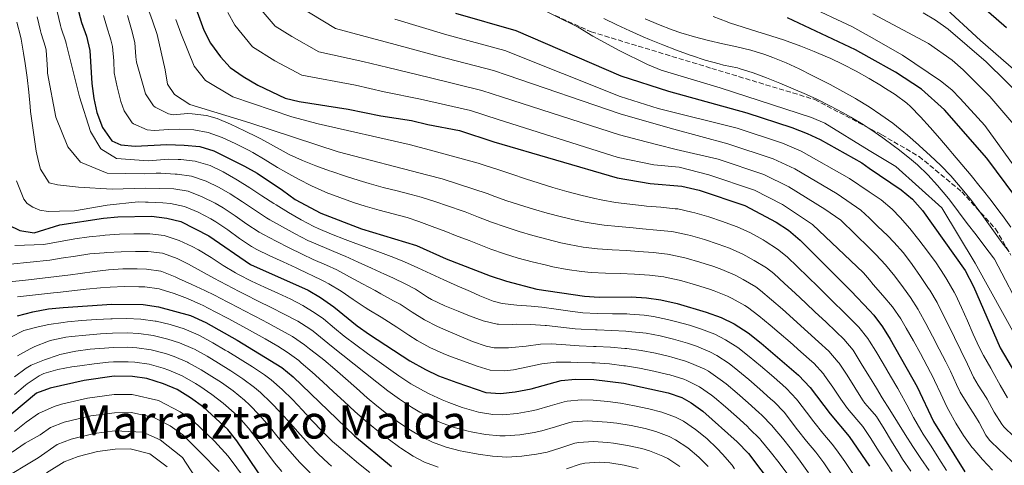
# Model space of a CAD drawing. Units: metres. Extents: x 637407 to 640847, y 4766829 to 4769195.
# Drawn here: x 638894 to 639235, y 4768259 to 4768413 of the extents above; entities that cross this region are included whole.
import ezdxf
from ezdxf.enums import TextEntityAlignment as Align

# ---------------------------------------------------------------- set-up
doc = ezdxf.new("R2010")
doc.units = ezdxf.units.M
doc.header["$MEASUREMENT"] = 0
doc.linetypes.add('DGN Style 3', pattern=[2.435891, 1.739922, -0.695969])
for name, color, linetype, lineweight in [('Curva de nivel directora', 30, 'Continuous', 30), ('Curva de nivel intermedia', 30, 'Continuous', 0), ('Senda', 7, 'DGN Style 3', 0), ('Texto de Área (paraje) menor', 7, 'Continuous', 0)]:
    doc.layers.add(name, color=color, linetype=linetype, lineweight=lineweight)
doc.styles.add('Style-Arial', font='arial.ttf')

msp = doc.modelspace()

# ---------------------------------------------------------------- linework, layer by layer
at = {"layer": 'Curva de nivel directora', "color": 30, "linetype": 'Continuous', "lineweight": 30, "flags": 128}
for points, elevation in [([(639235.51, 4768410.35), (639208.87, 4768433.66)], 875), ([(638952.27, 4768425.19), (638957.97, 4768409.48), (638960.2, 4768404.99), (638963.68, 4768400.25), (638967.06, 4768396.56), (638971.57, 4768393.47), (638976.63, 4768390.52), (638986.03, 4768385.95), (638990.92, 4768384.89), (639007.85, 4768382.23), (639019.14, 4768379.88), (639029.8, 4768378.23), (639035.41, 4768376.86), (639046.29, 4768374.87), (639058.17, 4768370.92), (639100.91, 4768358.48), (639112.27, 4768356.54), (639123.26, 4768355.52), (639129.22, 4768354.15), (639145.04, 4768348.84), (639155.88, 4768343.09), (639160.09, 4768340.4), (639164.18, 4768336.92), (639181.81, 4768319.19), (639188.06, 4768312.55), (639189.6, 4768310.91), (639192.61, 4768306.92), (639195.23, 4768302.66), (639204.58, 4768286.17), (639210.26, 4768274.17), (639221.09, 4768256.75)], 800), ([(638914.13, 4768417.87), (638915.63, 4768412.13), (638917.34, 4768407.4), (638918.5, 4768402.52), (638919.19, 4768391.09), (638919.91, 4768385.9), (638920.99, 4768381.01), (638922.92, 4768375.8), (638926.16, 4768371.29), (638929.24, 4768369.87), (638934.23, 4768369.43), (638945.15, 4768370), (638951.12, 4768369.78), (638956.62, 4768369.31), (638961.4, 4768367.84), (638972.05, 4768362.51), (638976.39, 4768360.02), (638985.18, 4768354.23), (638989.54, 4768350.94), (638998.39, 4768346.21), (639012.41, 4768340.83), (639031.46, 4768334.99), (639041.72, 4768330.46), (639056.95, 4768324.56), (639062.56, 4768322.72), (639073.08, 4768319.98), (639089.6, 4768317.53), (639094.59, 4768317.2), (639105.72, 4768317.32), (639111.02, 4768316.99), (639115.96, 4768316.26), (639121.64, 4768314.96), (639131.66, 4768312.01), (639136.8, 4768310.11), (639141.29, 4768307.91), (639146.18, 4768304.86), (639150.61, 4768301.29), (639163.59, 4768290.17), (639167.56, 4768285.93), (639174.46, 4768276.77), (639181.04, 4768268.98), (639188.1, 4768258.71)], 775), ([(639045, 4768415.39), (639065.87, 4768409.37), (639102.16, 4768393.67), (639118.57, 4768388.37), (639145.65, 4768380.94), (639161.25, 4768375.81), (639166.58, 4768373.82), (639171.09, 4768371.66), (639185.47, 4768363.6), (639188.03, 4768361.84), (639199.05, 4768354.24), (639202.93, 4768351.08), (639206.39, 4768347.09), (639221.15, 4768326.35), (639224.07, 4768320.88), (639233.31, 4768299.66), (639242.4, 4768284.2)], 825), ([(639305.19, 4768268.34), (639298.33, 4768276.91), (639282.48, 4768292.57), (639274.6, 4768299.69), (639270.53, 4768304.15), (639263.44, 4768313), (639254.07, 4768327.19), (639250.68, 4768332.32), (639248.45, 4768338.1), (639245.77, 4768342.33), (639228.71, 4768365.3), (639214.01, 4768381.94), (639206.09, 4768389.08), (639197.05, 4768395.01), (639188, 4768400.09), (639183.24, 4768402.77), (639159.69, 4768413.73)], 850), ([(638890.26, 4768342.22), (638894.31, 4768340.25), (638899.25, 4768339.47), (638908.14, 4768342.14), (638923.21, 4768344.53), (638928.24, 4768344.96), (638939.88, 4768345.19), (638945.19, 4768344.54), (638950.04, 4768343.36), (638959.63, 4768338.43), (638974.11, 4768328.51), (638994.02, 4768319.61), (638998.32, 4768317.06), (639002.87, 4768313.84), (639010.93, 4768307.25), (639015.18, 4768304.24), (639029.21, 4768295.17), (639034.56, 4768292.13), (639039.08, 4768289.99), (639045.42, 4768287.63), (639055.5, 4768284.2), (639060.49, 4768283.81), (639065.62, 4768284.41), (639071.07, 4768285.51), (639081.5, 4768288.38), (639086.48, 4768288.86), (639092.84, 4768288.75), (639103.18, 4768287.4), (639118.48, 4768284.1), (639123.2, 4768282.47), (639126.46, 4768280.68), (639130.5, 4768277.72), (639142.37, 4768267.08), (639146.31, 4768263.1), (639159.11, 4768246.16)], 750), ([(638893.56, 4768310.74), (638898.82, 4768312.12), (638904.2, 4768313.15), (638909.35, 4768313.65), (638926.09, 4768314.7), (638936.94, 4768314.58), (638942.28, 4768313.79), (638953.29, 4768310.82), (638958.64, 4768308.42), (638969.52, 4768302.35), (638984.97, 4768292.83), (638988.84, 4768289.67), (639010.06, 4768269.16), (639022.87, 4768258.63)], 725), ([(638978.59, 4768253.87), (638969.36, 4768267.43), (638966.3, 4768271.38), (638957.78, 4768279.13), (638953.3, 4768282.36), (638948.7, 4768285.18), (638943.95, 4768287.24), (638938.27, 4768288.99), (638933.33, 4768289.77), (638926.9, 4768289.81), (638916.52, 4768288.38), (638904.87, 4768285.72), (638900.14, 4768284.02), (638891.53, 4768276.85)], 700)]:
    msp.add_lwpolyline(points, dxfattribs=dict(at, elevation=elevation))
at = {"layer": 'Curva de nivel intermedia', "color": 30, "linetype": 'Continuous', "lineweight": 0, "flags": 128}
for points, elevation in [([(639150.44, 4768425.71), (639182.02, 4768410.78), (639188, 4768407.39), (639199.56, 4768400.84), (639212.64, 4768391.99), (639216.51, 4768388.83), (639219.5, 4768385.88), (639227.93, 4768376.56), (639239.66, 4768360.35)], 855), ([(639146.47, 4768296.67), (639142.52, 4768299.72), (639138.33, 4768302.47), (639134.64, 4768304.33), (639129.97, 4768306.1), (639125.82, 4768307.43), (639121.01, 4768308.79), (639118.3, 4768309.47), (639113.4, 4768310.48), (639110.19, 4768310.94), (639105.21, 4768311.33), (639104.24, 4768311.36), (639099.24, 4768311.43), (639093.97, 4768311.52), (639088.98, 4768311.79), (639084.66, 4768312.29), (639079.71, 4768312.99), (639074.76, 4768313.66), (639071.1, 4768314.03), (639066.12, 4768314.43), (639061.15, 4768315.01), (639058.03, 4768315.79), (639053.37, 4768317.64), (639050.1, 4768319.08), (639045.52, 4768321.11), (639040.96, 4768323.15), (639036.41, 4768325.21), (639031.89, 4768327.36), (639027.35, 4768329.44), (639023.68, 4768330.92), (639019, 4768332.66), (639014.29, 4768334.35), (639009.59, 4768336.08), (639006.79, 4768337.15), (639002.13, 4768338.96), (638997.51, 4768340.89), (638995.97, 4768341.6), (638991.55, 4768343.94), (638987.24, 4768346.49), (638982.97, 4768349.09), (638982.18, 4768349.57), (638977.97, 4768352.26), (638973.8, 4768355.01), (638969.57, 4768357.69), (638969.01, 4768358.03), (638964.64, 4768360.54), (638960.09, 4768362.66), (638955.3, 4768364.12), (638954.91, 4768364.2), (638949.94, 4768364.73), (638949.09, 4768364.78), (638945.89, 4768364.95), (638938.65, 4768364.37), (638927.72, 4768365.11), (638922.36, 4768368.53), (638918.81, 4768374.42), (638914.91, 4768386.41), (638910.35, 4768404.86), (638910.19, 4768405.47), (638908.67, 4768410.24), (638908.43, 4768411.16), (638907.2, 4768416.01)], 770), ([(638938.49, 4768417.49), (638940.15, 4768412.76), (638941.76, 4768408.03), (638944.58, 4768395.83), (638945.39, 4768390.84), (638947.75, 4768387.22), (638953.16, 4768383.75), (638973.88, 4768377.48), (639004.4, 4768367.45), (639035.36, 4768359.33), (639040.34, 4768358.1), (639056.25, 4768352.93), (639057.68, 4768352.38), (639062.38, 4768350.66), (639067.12, 4768349.05), (639071.89, 4768347.56), (639076.7, 4768346.19), (639081.55, 4768344.93)], 790), ([(639230.66, 4768257.38), (639227.21, 4768261), (639223.95, 4768264.79), (639223.53, 4768265.33), (639220.6, 4768269.38), (639217.94, 4768273.63), (639215.52, 4768278.01), (639214.87, 4768279.27), (639212.72, 4768283.79), (639210.61, 4768288.32), (639210.33, 4768288.87), (639208.04, 4768293.31), (639205.7, 4768297.73), (639203.3, 4768302.11), (639200.83, 4768306.46), (639198.91, 4768309.71), (639196.06, 4768313.82), (639192.67, 4768317.8), (639189.42, 4768321.6), (639188.05, 4768323.2), (639186.04, 4768325.57), (639168.43, 4768342.25), (639158.02, 4768349.24), (639148.28, 4768354.23), (639132.51, 4768359.51), (639122.33, 4768362.09), (639113.53, 4768362.91), (639101.16, 4768365.52), (639059.71, 4768378.61), (639050.2, 4768381.77), (639032.84, 4768385.66), (639020.35, 4768388.24), (639010.37, 4768390.45), (638991.85, 4768393.99), (638982.48, 4768398.91), (638974.82, 4768403.74), (638968.64, 4768411.2), (638966.21, 4768415.66)], 805), ([(639237.95, 4768259.61), (639234.38, 4768263.11), (639233.2, 4768264.24), (639229.61, 4768267.73), (639228.32, 4768269.46), (639225.99, 4768273.88), (639224.75, 4768275.87), (639222.05, 4768280.08), (639219.48, 4768284.36), (639218.15, 4768287.01), (639216.07, 4768291.56), (639214.47, 4768294.78), (639212.21, 4768299.24), (639209.92, 4768303.68), (639207.59, 4768308.1), (639205.2, 4768312.5), (639204.97, 4768312.91), (639202.22, 4768317.09), (639199.83, 4768320.41), (639196.84, 4768324.42), (639193.67, 4768328.3), (639190.26, 4768331.95), (639188.05, 4768334.12), (639178.13, 4768343.85), (639172.69, 4768347.59), (639160.16, 4768355.38), (639151.52, 4768359.63), (639135.79, 4768364.86), (639121.26, 4768368.19), (639114.94, 4768369.84), (639108.27, 4768371.58), (639101.61, 4768373.31), (639061.25, 4768386.3), (639054.12, 4768388.67), (639035.88, 4768393.09), (639021.57, 4768396.59), (639012.9, 4768398.66), (638997.67, 4768402.04), (638988.33, 4768407.3), (638982.59, 4768410.92), (638977.08, 4768417.41)], 810), ([(639238.1, 4768268.84), (639234.56, 4768272.37), (639233.87, 4768273.22), (639231.21, 4768277.45), (639228.81, 4768281.84), (639228.42, 4768282.49), (639225.71, 4768286.69), (639224.09, 4768289.46), (639221.95, 4768293.98), (639219.64, 4768298.76), (639217.45, 4768303.26), (639215.25, 4768307.74), (639213.03, 4768312.22), (639211.49, 4768315.3), (639208.92, 4768319.59), (639208.53, 4768320.17), (639205.75, 4768324.33), (639202.87, 4768328.45), (639199.83, 4768332.45), (639196.56, 4768336.23), (639194.48, 4768338.33), (639190.87, 4768341.78), (639188.04, 4768344.49), (639185.1, 4768347.31), (639176.95, 4768352.93), (639162.3, 4768361.53), (639154.76, 4768365.02), (639139.08, 4768370.22), (639120.45, 4768375.23), (639111.87, 4768377.69), (639101.93, 4768380.54), (639062.79, 4768393.99), (639058.04, 4768395.57), (639038.92, 4768400.52), (639022.78, 4768404.94), (639015.43, 4768406.87), (639003.48, 4768410.08), (638990.35, 4768418.1)], 815), ([(639239.33, 4768302.32), (639224.58, 4768328.91), (639213.09, 4768348.04), (639197.2, 4768362.31), (639188.03, 4768367.94), (639172.61, 4768377.4), (639168, 4768379.34), (639136.42, 4768389.59), (639116.01, 4768395.73), (639111.38, 4768397.63), (639101.5, 4768402.5), (639092.45, 4768407.41), (639087.32, 4768410.61), (639071.91, 4768418.2)], 830), ([(639206.66, 4768415.55), (639210.96, 4768413.01), (639215.24, 4768409.83), (639228.4, 4768398.58), (639242.21, 4768384.98)], 865), ([(639213.23, 4768418.11), (639226.49, 4768405.93), (639248.49, 4768386.78)], 870), ([(639119.75, 4768296.45), (639118.93, 4768296.64), (639114.06, 4768297.77), (639109.15, 4768298.7), (639104.2, 4768299.36), (639103.51, 4768299.43), (639098.53, 4768299.85), (639093.54, 4768300.13), (639092.72, 4768300.16), (639087.73, 4768300.33), (639083.12, 4768300.69), (639078.13, 4768301.02), (639074.34, 4768300.86), (639069.37, 4768300.28), (639064.4, 4768299.73), (639063.32, 4768299.65), (639058.33, 4768299.61), (639055.58, 4768300.18), (639050.82, 4768301.85), (639046.23, 4768303.82), (639043.26, 4768305.06), (639038.68, 4768307.05), (639034.19, 4768309.3), (639030, 4768312.02), (639025.8, 4768314.73), (639023.53, 4768315.96), (639019.14, 4768318.34), (639017.15, 4768319.42), (639012.75, 4768321.81), (639008.36, 4768324.19), (639003.96, 4768326.57), (639000.36, 4768328.27), (638995.77, 4768330.25), (638991.94, 4768332.06), (638987.44, 4768334.25), (638982.97, 4768336.49), (638978.54, 4768338.8), (638977.03, 4768339.65), (638972.85, 4768342.38), (638968.77, 4768345.3), (638964.6, 4768348.06), (638961.81, 4768349.67), (638957.33, 4768351.93), (638952.49, 4768353.8), (638947.56, 4768354.63), (638942.62, 4768354.77), (638937.62, 4768354.89), (638926.22, 4768354.54), (638914.57, 4768355.17), (638907.41, 4768355.99), (638904.44, 4768356.74), (638901.48, 4768361.45), (638900.81, 4768364.11), (638900.02, 4768367.67), (638898.04, 4768381.36), (638897.88, 4768383.16), (638897.41, 4768388.13), (638896.86, 4768393.1), (638896.17, 4768398.04), (638895.63, 4768401.54), (638894.75, 4768406.46), (638894.52, 4768407.44), (638893.33, 4768412.3)], 760), ([(638900.27, 4768414.16), (638901.46, 4768409.3), (638901.71, 4768408.35), (638903.21, 4768403.58), (638903.43, 4768402.58), (638903.76, 4768397.6), (638903.84, 4768395.73), (638903.93, 4768394.62), (638906.76, 4768379.47), (638910.87, 4768369.15), (638915.26, 4768363.9), (638924.54, 4768360.08), (638937.41, 4768359.79), (638941.48, 4768360.05), (638943.04, 4768360.08), (638948.03, 4768359.75), (638948.75, 4768359.68), (638953.7, 4768359), (638958.72, 4768357.33), (638963.22, 4768355.12), (638967.08, 4768352.88), (638971.28, 4768350.16), (638975.42, 4768347.33), (638979.61, 4768344.62), (638980.75, 4768343.95), (638985.1, 4768341.47), (638989.49, 4768339.07), (638993.95, 4768336.81), (638996.64, 4768335.57), (639001.25, 4768333.63), (639005.87, 4768331.72), (639006.78, 4768331.32), (639011.34, 4768329.29), (639015.9, 4768327.24), (639020.46, 4768325.17), (639023.24, 4768323.89), (639027.74, 4768321.71), (639031.1, 4768319.97), (639035.26, 4768317.2), (639036.71, 4768316.34), (639041.24, 4768314.22), (639045.85, 4768312.31), (639049.8, 4768310.73), (639054.47, 4768309.02), (639059.33, 4768307.86), (639059.84, 4768307.8), (639064.72, 4768307.77), (639065.97, 4768307.83), (639070.96, 4768307.67), (639075.95, 4768307.38), (639076.45, 4768307.34), (639081.41, 4768306.76), (639086.38, 4768306.19), (639088.35, 4768306.06), (639093.35, 4768305.84), (639093.89, 4768305.82), (639098.88, 4768305.6), (639103.88, 4768305.39), (639104.7, 4768305.35), (639109.68, 4768304.88), (639110.85, 4768304.71), (639115.76, 4768303.76)], 765), ([(638923.22, 4768414.55), (638924.33, 4768410.96), (638925.76, 4768406.16), (638926.39, 4768403.92), (638926.78, 4768398.94), (638926.94, 4768394.77), (638927.93, 4768389.87), (638929.28, 4768384.9), (638930.38, 4768381.64), (638933.13, 4768377.5), (638933.66, 4768377.08), (638938.36, 4768375.1), (638940.79, 4768374.86), (638945.79, 4768375.16), (638949.54, 4768375.31), (638954.51, 4768375), (638959.47, 4768374.18), (638964.31, 4768372.44), (638968.97, 4768370.23), (638973.42, 4768367.97), (638974.85, 4768367.2), (638979.16, 4768364.66), (638983.42, 4768362.05), (638986.33, 4768360.36), (638990.72, 4768357.98), (638995.18, 4768355.72), (638999.74, 4768353.64)], 780), ([(639163.09, 4768308.45), (639161.75, 4768309.66), (639158.02, 4768312.98), (639154.26, 4768316.27), (639150.45, 4768319.51), (639148.76, 4768320.78), (639144.43, 4768323.3), (639141.6, 4768324.76), (639137.01, 4768326.74), (639134.24, 4768327.73), (639129.48, 4768329.26), (639124.67, 4768330.64), (639123.76, 4768330.88), (639118.88, 4768331.96), (639118.29, 4768332.04), (639113.32, 4768332.59), (639108.34, 4768333.01), (639104.1, 4768333.29), (639099.11, 4768333.57), (639094.1, 4768333.91), (639089.14, 4768334.48), (639084.21, 4768335.38), (639081.4, 4768336.01), (639076.54, 4768337.2), (639071.71, 4768338.5), (639066.92, 4768339.93), (639062.16, 4768341.46), (639057.44, 4768343.1), (639052.96, 4768344.84), (639048.3, 4768346.64), (639047.27, 4768347.01), (639042.55, 4768348.66), (639037.81, 4768350.25), (639033.04, 4768351.74), (639029.63, 4768352.71), (639024.78, 4768353.94), (639019.93, 4768355.14), (639015.1, 4768356.45), (639011.67, 4768357.48), (639006.91, 4768359.01), (639002.17, 4768360.62), (639001.39, 4768360.89), (638996.68, 4768362.59), (638992.03, 4768364.43), (638987.48, 4768366.49), (638986.39, 4768367.04), (638982.02, 4768369.47), (638977.64, 4768371.89), (638976.46, 4768372.49), (638971.99, 4768374.72), (638967.21, 4768377.05), (638962.6, 4768378.97), (638958.86, 4768379.96), (638953.92, 4768380.62), (638952.36, 4768380.65), (638947.36, 4768380.28), (638945.69, 4768380.57), (638941.17, 4768382.87), (638940.6, 4768383.36), (638937.83, 4768387.48), (638937.43, 4768388.74), (638936, 4768393.62), (638934.7, 4768398.45), (638934.49, 4768400.3), (638934.12, 4768405.26), (638932.89, 4768409.69), (638931.53, 4768414.58)], 785), ([(638948.26, 4768413.15), (638949.95, 4768408.44), (638954.61, 4768397.04), (638958.52, 4768392.11), (638967.97, 4768386.48), (638988.37, 4768379.49), (638997.48, 4768377.1), (639028.94, 4768369.95), (639034.6, 4768368.44), (639052.75, 4768363.56), (639054.88, 4768362.83), (639059.63, 4768361.27), (639064.38, 4768359.69), (639069.13, 4768358.11), (639073.89, 4768356.57), (639078.66, 4768355.09), (639083.46, 4768353.69), (639088.29, 4768352.4), (639093.17, 4768351.24), (639095.34, 4768350.78), (639100.28, 4768349.94), (639105.24, 4768349.32), (639110.21, 4768348.78), (639110.96, 4768348.7), (639115.94, 4768348.25), (639120.91, 4768347.78), (639121.8, 4768347.67), (639126.68, 4768346.59), (639127.71, 4768346.31), (639132.51, 4768344.92), (639137.26, 4768343.37), (639141.95, 4768341.63), (639142.36, 4768341.47), (639146.91, 4768339.4), (639151.29, 4768336.97), (639152.07, 4768336.5), (639156.29, 4768333.78), (639159.6, 4768331.12), (639163.23, 4768327.67), (639166.83, 4768324.2), (639170.4, 4768320.71), (639173.96, 4768317.2), (639175.57, 4768315.61), (639179.12, 4768312.09), (639182.65, 4768308.55), (639184.4, 4768306.76), (639187.52, 4768302.85), (639188.07, 4768301.97), (639190.24, 4768298.46), (639192.81, 4768294.18), (639195.34, 4768289.87), (639197.84, 4768285.54), (639198.56, 4768284.29), (639200.97, 4768279.91), (639203.35, 4768275.51), (639205.84, 4768271.18), (639206.68, 4768269.84), (639209.37, 4768265.62), (639212.06, 4768261.41), (639214.74, 4768257.19)], 795), ([(639230.86, 4768291.07), (639230, 4768292.59), (639227.56, 4768296.96), (639226.06, 4768299.88), (639223.94, 4768304.4), (639221.94, 4768308.98), (639219.92, 4768313.56), (639217.78, 4768318.08), (639217.34, 4768318.93), (639214.84, 4768323.26), (639213.86, 4768324.82), (639211.1, 4768328.99), (639208.2, 4768333.06), (639205.18, 4768337.03), (639202.02, 4768340.91), (639198.73, 4768344.68), (639195.92, 4768347.6), (639192.08, 4768350.78), (639188.03, 4768353.56), (639181.21, 4768358.27), (639164.44, 4768367.67), (639158.01, 4768370.42), (639142.37, 4768375.58), (639115.04, 4768382.39), (639101.91, 4768386.63), (639061.96, 4768402.47), (639041.96, 4768407.95), (639023.99, 4768413.3)], 820), ([(639096.19, 4768413.58), (639100.69, 4768411.39), (639105.22, 4768409.27), (639109.79, 4768407.24), (639112.06, 4768406.29), (639116.69, 4768404.4), (639121.35, 4768402.58), (639126.05, 4768400.88), (639126.56, 4768400.7), (639131.32, 4768399.18), (639136.13, 4768397.82), (639137.61, 4768397.43), (639142.51, 4768396.44), (639143.06, 4768396.3), (639147.82, 4768394.78), (639152.5, 4768393.02), (639157.15, 4768391.14), (639161.76, 4768389.21), (639166.34, 4768387.21), (639170.1, 4768385.48), (639174.59, 4768383.28), (639179.01, 4768380.95), (639181.68, 4768379.44), (639185.95, 4768376.84), (639188.02, 4768375.47), (639188.56, 4768375.11), (639192.66, 4768372.24), (639196.69, 4768369.29), (639197.98, 4768368.33), (639201.92, 4768365.25), (639204.65, 4768362.94), (639208.21, 4768359.44), (639211.6, 4768355.77), (639214.87, 4768351.97), (639215.88, 4768350.67), (639218.9, 4768346.68), (639221.92, 4768342.7), (639224.93, 4768338.71), (639227.95, 4768334.72), (639230.97, 4768330.74), (639231.27, 4768330.33), (639241.61, 4768310.67)], 835), ([(639122.85, 4768408.63), (639119.88, 4768409.68), (639115.2, 4768411.45), (639110.57, 4768413.4)], 840), ([(639236.93, 4768341.37), (639234.03, 4768345.45), (639233.17, 4768346.62), (639230.15, 4768350.61), (639227.05, 4768354.53), (639226.39, 4768355.34), (639223.21, 4768359.2), (639220, 4768363.03), (639216.78, 4768366.86), (639215.63, 4768368.22), (639212.4, 4768372.03), (639209.12, 4768375.8), (639205.76, 4768379.5), (639202.28, 4768383.12), (639201, 4768384.3), (639197, 4768387.3), (639192.75, 4768389.97), (639192.26, 4768390.27), (639188.01, 4768392.82), (639183.43, 4768395.38), (639178.99, 4768397.68), (639174.47, 4768399.82), (639173.56, 4768400.22), (639168.96, 4768402.19), (639164.31, 4768404.02), (639159.61, 4768405.73), (639158.71, 4768406.04), (639153.95, 4768407.59), (639149.17, 4768409.06), (639144.4, 4768410.54), (639139.65, 4768412.11), (639138.9, 4768412.38), (639134.05, 4768414.21)], 845), ([(639189.3, 4768415.15), (639208.45, 4768404.89), (639216.66, 4768399.12), (639220.46, 4768395.85), (639229.73, 4768386.6), (639239.41, 4768375.26)], 860), ([(639236.35, 4768332.88), (639233.28, 4768336.85), (639230.38, 4768340.92), (639227.48, 4768344.99), (639226.3, 4768346.63), (639223.31, 4768350.63), (639220.19, 4768354.53), (639216.93, 4768358.34), (639216.2, 4768359.15), (639212.72, 4768362.74), (639209.08, 4768366.18), (639205.38, 4768369.54), (639205, 4768369.88), (639201.25, 4768373.17), (639197.38, 4768376.34), (639196.12, 4768377.31), (639192.07, 4768380.26), (639188.02, 4768382.98), (639183.65, 4768385.66), (639183.28, 4768385.87), (639178.92, 4768388.33), (639174.51, 4768390.68), (639170.07, 4768392.97), (639168.29, 4768393.87), (639163.81, 4768396.09), (639159.27, 4768398.19), (639154.66, 4768400.12), (639151.9, 4768401.12), (639147.11, 4768402.55), (639142.25, 4768403.76), (639137.36, 4768404.84), (639132.47, 4768405.93), (639127.62, 4768407.16), (639122.85, 4768408.63)], 840), ([(638951.27, 4768348.58), (638946.37, 4768349.58), (638943.74, 4768349.77), (638938.75, 4768350.04), (638937.82, 4768350.08), (638935.28, 4768350.11), (638924.53, 4768348.96), (638913.26, 4768347.07), (638908.02, 4768346.87), (638904.16, 4768346.84), (638901.29, 4768347.26), (638898.84, 4768348.31), (638896.82, 4768349.51), (638895.69, 4768351.11), (638893.23, 4768357.45)], 755), ([(638999.74, 4768353.64), (639000.28, 4768353.42), (639004.94, 4768351.59), (639009.66, 4768349.95), (639013.76, 4768348.64), (639018.57, 4768347.27), (639023.42, 4768346.02), (639028.24, 4768344.69), (639032.25, 4768343.37), (639036.93, 4768341.62), (639041.61, 4768339.85), (639045.01, 4768338.55), (639049.67, 4768336.75), (639054.33, 4768334.93), (639057.19, 4768333.83), (639061.9, 4768332.16), (639066.67, 4768330.69), (639071.5, 4768329.38), (639076.37, 4768328.2), (639078.64, 4768327.68), (639083.56, 4768326.72), (639088.51, 4768326.03), (639091.86, 4768325.72), (639096.86, 4768325.48), (639101.86, 4768325.38), (639106.85, 4768325.17), (639112.01, 4768324.78), (639116.98, 4768324.18), (639117.42, 4768324.11), (639122.3, 4768323.03), (639123.16, 4768322.8), (639127.97, 4768321.43), (639132.73, 4768319.93), (639134.34, 4768319.38), (639138.96, 4768317.48), (639140.62, 4768316.71), (639145.01, 4768314.31), (639145.87, 4768313.71), (639149.85, 4768310.67), (639153.72, 4768307.51), (639156.85, 4768304.87), (639160.65, 4768301.61), (639164.41, 4768298.32), (639168.11, 4768294.96), (639168.8, 4768294.31), (639172.17, 4768290.63), (639172.57, 4768290.13), (639175.47, 4768286.04), (639178.2, 4768281.86), (639180.48, 4768278.65), (639183.75, 4768274.87), (639185.75, 4768272.42), (639188.09, 4768268.97), (639188.56, 4768268.28), (639191.25, 4768264.06), (639193.93, 4768259.84), (639195.95, 4768256.83)], 780), ([(639159.83, 4768255.87), (639156.85, 4768259.88), (639153.77, 4768263.82), (639150.56, 4768267.67), (639150.14, 4768268.15), (639146.61, 4768271.69), (639145.76, 4768272.5), (639142.07, 4768275.88), (639138.33, 4768279.19), (639134.52, 4768282.44), (639133.52, 4768283.25), (639129.37, 4768286.16), (639124.89, 4768288.37), (639123.88, 4768288.76), (639119.11, 4768290.28), (639118.4, 4768290.45), (639113.52, 4768291.6), (639108.63, 4768292.58), (639103.69, 4768293.38), (639103.14, 4768293.46), (639098.17, 4768294.08), (639093.19, 4768294.44), (639092.1, 4768294.47), (639087.1, 4768294.59), (639084.81, 4768294.64), (639079.78, 4768294.7), (639074.82, 4768294.16), (639069.92, 4768293.02), (639065.01, 4768292.07), (639061.9, 4768291.68), (639056.91, 4768291.9), (639052.43, 4768293.32), (639047.73, 4768295.01), (639047.34, 4768295.15), (639042.65, 4768296.9), (639040.64, 4768297.72), (639036.09, 4768299.81), (639031.71, 4768302.23), (639028.86, 4768304.02), (639024.69, 4768306.78), (639020.49, 4768309.48), (639019.31, 4768310.2), (639015.03, 4768312.8), (639013.71, 4768313.63), (639009.55, 4768316.4), (639005.4, 4768319.2), (639001.14, 4768321.81), (638999.39, 4768322.74), (638994.89, 4768324.93), (638994.42, 4768325.16), (638989.9, 4768327.29), (638985.36, 4768329.38), (638980.82, 4768331.48), (638976.32, 4768333.66), (638974.45, 4768334.68), (638970.3, 4768337.45), (638966.27, 4768340.43), (638962.11, 4768343.24), (638960.39, 4768344.26), (638955.99, 4768346.61), (638951.27, 4768348.58)], 755), ([(639081.55, 4768344.93), (639086.43, 4768343.79), (639089.78, 4768343.08), (639094.71, 4768342.28), (639096.38, 4768342.1), (639101.36, 4768341.63), (639106.34, 4768341.16), (639109.65, 4768340.85), (639114.62, 4768340.38), (639119.6, 4768339.89), (639120.34, 4768339.81), (639125.22, 4768338.74), (639126.19, 4768338.47), (639131, 4768337.09), (639135.75, 4768335.55), (639139.69, 4768334.11), (639144.25, 4768332.07), (639148.25, 4768329.9), (639152.52, 4768327.27), (639155.02, 4768325.32), (639158.72, 4768321.95), (639162.39, 4768318.55), (639166.04, 4768315.13), (639169.33, 4768312.03), (639172.97, 4768308.59), (639176.58, 4768305.14), (639179.2, 4768302.61), (639182.42, 4768298.79), (639185.23, 4768294.27), (639187.85, 4768290.01), (639188.08, 4768289.63), (639190.46, 4768285.75), (639192.53, 4768282.41), (639195.18, 4768278.17), (639197.82, 4768273.93), (639200.48, 4768269.69), (639203.1, 4768265.5), (639205.85, 4768261.33), (639208.67, 4768257.19)], 790), ([(639137.32, 4768262.82), (639135.42, 4768264.81), (639131.8, 4768268.24), (639127.93, 4768271.39), (639123.75, 4768274.24), (639121.03, 4768275.72), (639116.35, 4768277.43), (639111.77, 4768278.58), (639106.9, 4768279.64), (639101.97, 4768280.5), (639097.58, 4768281.08), (639092.61, 4768281.53), (639088.53, 4768281.67), (639083.54, 4768281.23), (639082.52, 4768281.02), (639077.72, 4768279.6), (639072.93, 4768278.21), (639071.33, 4768277.88), (639066.27, 4768276.97), (639061.3, 4768276.5), (639057.91, 4768276.57), (639052.94, 4768277.38), (639052.1, 4768277.59), (639047.3, 4768279.03), (639042.62, 4768280.74), (639040.38, 4768281.64), (639035.84, 4768283.72), (639033.9, 4768284.75), (639029.57, 4768287.25), (639025.38, 4768289.97), (639022.61, 4768291.88), (639018.53, 4768294.78), (639014.49, 4768297.72), (639010.49, 4768300.7), (639006.51, 4768303.73), (639003.16, 4768306.47), (638999.29, 4768309.64), (638996.48, 4768311.64), (638992.21, 4768314.25), (638988.03, 4768316.44), (638983.5, 4768318.58), (638978.93, 4768320.63), (638974.39, 4768322.72), (638969.94, 4768324.97), (638968.89, 4768325.56), (638964.65, 4768328.17), (638960.45, 4768330.9), (638956.16, 4768333.5), (638953.91, 4768334.7), (638949.37, 4768336.78), (638944.61, 4768338.39), (638944.25, 4768338.48), (638939.29, 4768339.07), (638938.78, 4768339.08), (638933.78, 4768339.07), (638928.78, 4768338.91), (638923.79, 4768338.56), (638923.24, 4768338.51), (638918.27, 4768337.99), (638913.32, 4768337.33), (638902.61, 4768335.39), (638892.65, 4768335.01)], 745), ([(638976.72, 4768315.77), (638972.27, 4768318.05), (638970.21, 4768319.12), (638965.78, 4768321.44), (638961.46, 4768323.76), (638957.08, 4768326.17), (638952.69, 4768328.57), (638948.74, 4768330.49), (638944.02, 4768332.24), (638943.66, 4768332.34), (638938.7, 4768332.95), (638934.36, 4768332.97), (638929.36, 4768332.86), (638924.36, 4768332.6), (638923.52, 4768332.54), (638918.54, 4768332.13), (638913.6, 4768331.38), (638908.65, 4768330.61), (638908.08, 4768330.53), (638904.68, 4768330.01), (638891.1, 4768328.59)], 740), ([(638884.24, 4768321.8), (638897.37, 4768323.16), (638911.89, 4768324.89), (638915.22, 4768325.35), (638920.17, 4768326.01), (638924.94, 4768326.63), (638929.92, 4768326.98), (638934.93, 4768326.93), (638938.12, 4768326.82), (638943.08, 4768326.21), (638943.44, 4768326.09), (638948.06, 4768324.17), (638949.22, 4768323.64), (638953.78, 4768321.58), (638958.32, 4768319.5), (638961.62, 4768317.9), (638966.06, 4768315.6), (638970.48, 4768313.27), (638971.36, 4768312.81), (638975.78, 4768310.49), (638980.2, 4768308.16), (638984.6, 4768305.78), (638988.59, 4768303.54), (638992.7, 4768300.69), (638994.45, 4768299.34), (638998.4, 4768296.28), (638999.38, 4768295.5), (639003.21, 4768292.29), (639006.96, 4768288.99), (639010.68, 4768285.65), (639014.43, 4768282.34), (639017.72, 4768279.56), (639021.66, 4768276.5), (639025.74, 4768273.61), (639029.36, 4768271.17), (639033.64, 4768268.61), (639037.03, 4768266.97), (639041.73, 4768265.25), (639046.57, 4768264), (639047.81, 4768263.74), (639052.76, 4768262.83), (639057.72, 4768262.18), (639062.7, 4768261.87), (639067.9, 4768262.14), (639072.91, 4768262.89), (639076.64, 4768263.6), (639081.43, 4768265.06), (639086.19, 4768266.63), (639087.61, 4768266.94), (639092.59, 4768267.3), (639097.62, 4768266.96), (639099.54, 4768266.72), (639104.47, 4768265.92), (639109.35, 4768264.83), (639112.07, 4768264.07), (639116.7, 4768262.22), (639118.32, 4768261.36), (639122.56, 4768258.65)], 735), ([(638942.86, 4768319.94), (638942.48, 4768320.04), (638937.53, 4768320.7), (638935.51, 4768320.78), (638930.51, 4768320.86), (638925.51, 4768320.66), (638922.25, 4768320.39), (638917.27, 4768319.91), (638912.3, 4768319.38), (638907.33, 4768318.81), (638906, 4768318.64), (638893.56, 4768317.25)], 730), ([(639038.95, 4768258.38), (639034.23, 4768260.09), (639030.28, 4768262.14), (639026.11, 4768264.9), (639025.74, 4768265.17), (639021.71, 4768268.15), (639017.75, 4768271.2), (639013.89, 4768274.36), (639010.11, 4768277.66), (639006.42, 4768281.03), (639002.77, 4768284.44), (638999.11, 4768287.85), (638995.42, 4768291.22), (638991.65, 4768294.51), (638990.8, 4768295.21), (638986.78, 4768298.18), (638983.49, 4768300.2), (638979.18, 4768302.72), (638974.82, 4768305.17), (638970.44, 4768307.58), (638966.35, 4768309.78), (638961.92, 4768312.1), (638957.45, 4768314.36), (638956.89, 4768314.63), (638952.34, 4768316.69), (638947.68, 4768318.46), (638942.86, 4768319.94)], 730), ([(639132.26, 4768258.56), (639129.11, 4768261.86), (639125.26, 4768265.03), (639121.04, 4768267.8), (639118.86, 4768268.97), (639114.21, 4768270.75), (639110.56, 4768271.71), (639105.69, 4768272.8), (639100.76, 4768273.61), (639097.36, 4768273.98), (639092.38, 4768274.3), (639090.57, 4768274.37), (639085.58, 4768274.08), (639084.34, 4768273.84), (639079.57, 4768272.35), (639074.79, 4768270.91), (639072.12, 4768270.38), (639067.18, 4768269.57), (639062.1, 4768269.18), (639060.3, 4768269.21), (639055.33, 4768269.65), (639050.38, 4768270.56), (639049.34, 4768270.8), (639044.52, 4768272.13), (639039.82, 4768273.86), (639037.01, 4768275.1), (639032.6, 4768277.44), (639029.8, 4768279.14), (639025.6, 4768281.84), (639021.55, 4768284.77), (639017.73, 4768287.75), (639013.81, 4768290.85), (639009.89, 4768293.96), (639005.99, 4768297.09), (639002.09, 4768300.22), (638999.58, 4768302.27), (638995.71, 4768305.44), (638994.64, 4768306.25), (638990.4, 4768308.9), (638985.67, 4768311.31), (638981.2, 4768313.54), (638976.72, 4768315.77)], 740), ([(638904.34, 4768307.67), (638900.67, 4768306.95), (638895.67, 4768305.69), (638891.23, 4768303.39)], 720), ([(639015.31, 4768256.54), (639011.41, 4768259.67), (639007.57, 4768262.86), (639003.76, 4768266.1), (639002.42, 4768267.29), (638998.83, 4768270.78), (638995.4, 4768274.43), (638992.02, 4768278.13), (638988.61, 4768281.78), (638985.04, 4768285.29), (638981.23, 4768288.54), (638978.92, 4768290.27), (638974.8, 4768293.1), (638970.56, 4768295.77), (638966.28, 4768298.35), (638965.37, 4768298.88), (638961.04, 4768301.38), (638956.65, 4768303.78), (638956, 4768304.11), (638951.13, 4768306.21), (638946.35, 4768307.69), (638941.48, 4768308.83), (638941.16, 4768308.89), (638936.22, 4768309.61), (638931.25, 4768309.81), (638926.25, 4768309.72), (638925.74, 4768309.7), (638920.75, 4768309.43), (638915.76, 4768309.07), (638910.79, 4768308.6), (638909.28, 4768308.41), (638904.34, 4768307.67)], 720), ([(639202.35, 4768257.04), (639199.53, 4768261.17), (639198.3, 4768263.07), (639195.71, 4768267.34), (639193.15, 4768271.64), (639190.46, 4768275.85), (639189.79, 4768276.75), (639188.09, 4768278.71), (639186.51, 4768280.53), (639185.68, 4768281.69), (639182.99, 4768285.9), (639180.39, 4768290.18), (639177.58, 4768294.32), (639177.29, 4768294.7), (639174, 4768298.46), (639170.5, 4768301.73), (639166.81, 4768305.1), (639163.09, 4768308.45)], 785), ([(638893.58, 4768296.84), (638897.93, 4768299.3), (638899.57, 4768300.06), (638904.19, 4768301.98), (638905.38, 4768302.34), (638910.29, 4768303.3), (638912.22, 4768303.54), (638917.2, 4768304.07), (638922.18, 4768304.49), (638926.41, 4768304.74), (638931.41, 4768304.83), (638935.49, 4768304.65), (638940.44, 4768303.92), (638945.53, 4768302.68), (638949.55, 4768301.39), (638954.14, 4768299.4), (638954.67, 4768299.13), (638959.05, 4768296.72), (638963.03, 4768294.35), (638967.3, 4768291.71), (638971.47, 4768288.96), (638975.48, 4768285.97), (638977.5, 4768284.25), (638981.13, 4768280.78), (638984.56, 4768277.15), (638987.9, 4768273.42), (638991.21, 4768269.67), (638994.58, 4768265.99), (638997.47, 4768263.04), (639001.08, 4768259.59), (639002.12, 4768258.69)], 715), ([(639115.76, 4768303.76), (639120.38, 4768302.62), (639125.18, 4768301.22), (639128.28, 4768300.19), (639132.91, 4768298.32), (639135.36, 4768297.02), (639139.52, 4768294.25), (639142.57, 4768291.86), (639146.41, 4768288.66), (639150.2, 4768285.4), (639153.91, 4768282.05), (639155.1, 4768280.93), (639158.6, 4768277.36), (639159.06, 4768276.8), (639162.06, 4768272.8), (639163.2, 4768271.3), (639166.34, 4768267.41), (639169.5, 4768263.54), (639172.27, 4768259.85), (639175.1, 4768255.73)], 765), ([(638892.52, 4768289.64), (638896.56, 4768292.58), (638898.21, 4768293.66), (638902.85, 4768295.52), (638907.57, 4768297.16), (638908.18, 4768297.35), (638913.06, 4768298.4), (638913.65, 4768298.49), (638918.62, 4768299.13), (638923.6, 4768299.58), (638926.58, 4768299.77), (638931.58, 4768299.85), (638934.77, 4768299.69), (638939.71, 4768298.94), (638944.71, 4768297.66), (638947.68, 4768296.67), (638952.27, 4768294.68), (638952.68, 4768294.48), (638957.04, 4768292.05), (638959.79, 4768290.35), (638964, 4768287.62), (638968.09, 4768284.74), (638971.98, 4768281.6), (638973.77, 4768279.96), (638977.25, 4768276.34), (638980.52, 4768272.56), (638983.69, 4768268.69), (638986.87, 4768264.84), (638990.16, 4768261.08), (638991.18, 4768259.99), (638994.68, 4768256.42)], 710), ([(639167.06, 4768256.43), (639164.12, 4768260.47), (639161.11, 4768264.45), (639158, 4768268.38), (639154.81, 4768272.23), (639154.36, 4768272.75), (639150.86, 4768276.31), (639149.83, 4768277.28), (639146.14, 4768280.64), (639142.37, 4768283.93), (639138.54, 4768287.15), (639136.52, 4768288.75), (639132.39, 4768291.58), (639131.16, 4768292.27), (639126.58, 4768294.28), (639124.53, 4768295.02), (639119.75, 4768296.45)], 760), ([(639182.33, 4768256.18), (639179.55, 4768260.34), (639176.66, 4768264.41), (639175.18, 4768266.32), (639172, 4768270.17), (639168.83, 4768274.04), (639166.32, 4768277.37), (639163.31, 4768281.36), (639162.82, 4768281.95), (639159.35, 4768285.55), (639157.98, 4768286.82), (639154.26, 4768290.16), (639150.46, 4768293.39), (639146.47, 4768296.67)], 770), ([(638892.47, 4768283.54), (638896.28, 4768286.78), (638896.84, 4768287.21), (638901, 4768290), (638902.61, 4768290.72), (638907.44, 4768292.12), (638912.34, 4768293.03), (638915.08, 4768293.43), (638920.04, 4768294.12), (638925.01, 4768294.66), (638926.74, 4768294.79), (638931.74, 4768294.86), (638934.05, 4768294.73), (638938.99, 4768293.97), (638943.89, 4768292.62), (638945.82, 4768291.96), (638950.4, 4768289.97), (638955.02, 4768287.34), (638956.54, 4768286.36), (638960.68, 4768283.52), (638964.66, 4768280.49), (638968.44, 4768277.22), (638970.03, 4768275.67), (638973.37, 4768271.92), (638976.4, 4768267.95), (638979.34, 4768263.89), (638982.35, 4768259.9), (638984.89, 4768256.93)], 705), ([(639235.83, 4768282.4), (639233.32, 4768286.72), (639230.86, 4768291.07)], 820), ([(638972.31, 4768254.09), (638966.32, 4768262.14), (638961.63, 4768267.34), (638954.24, 4768274.35), (638949.8, 4768277.52), (638942.32, 4768281.42), (638933.13, 4768283.5), (638926.99, 4768283.52), (638917.69, 4768282.24), (638908.75, 4768280.16), (638906.21, 4768279.35), (638900.84, 4768276.92), (638896.48, 4768273.98), (638892.47, 4768270.7)], 695), ([(638963.27, 4768256.85), (638956.96, 4768263.3), (638950.69, 4768269.57), (638946.31, 4768272.67), (638940.7, 4768275.6), (638932.93, 4768277.23), (638927.07, 4768277.22), (638918.86, 4768276.1), (638909.7, 4768273.92), (638904.88, 4768272.14), (638901.35, 4768269.5), (638896.17, 4768266.72), (638891.63, 4768263.6)], 690), ([(638954.83, 4768255.15), (638950.55, 4768261.69), (638942.81, 4768267.83), (638936.8, 4768270.48), (638927.16, 4768270.92), (638920.03, 4768269.97), (638912.11, 4768268.02), (638907.25, 4768266.21), (638900.62, 4768261.58), (638896.65, 4768259.17), (638891.71, 4768256.16)], 685), ([(638945.3, 4768258.47), (638939.32, 4768262.98), (638932.53, 4768264.69), (638927.24, 4768264.62), (638921.2, 4768263.83), (638914.52, 4768262.12), (638909.62, 4768260.27), (638903.5, 4768256.36)], 680), ([(639141.45, 4768257.8), (639140.57, 4768259.02), (639137.32, 4768262.82)], 745), ([(639108.13, 4768257.92), (639103.26, 4768259.06), (639098.33, 4768259.83), (639094.65, 4768260.12), (639089.65, 4768259.79), (639088.01, 4768259.41), (639083.28, 4768257.77)], 730)]:
    msp.add_lwpolyline(points, dxfattribs=dict(at, elevation=elevation))
at = {"layer": 'Senda', "color": 7, "linetype": 'DGN Style 3', "lineweight": 0}
msp.add_polyline3d([(639079.42, 4768414.58, 830.05), (639091.83, 4768408.95, 830.73), (639133.53, 4768396.3, 833.61), (639169.14, 4768385.52, 834.71), (639192.33, 4768373.33, 835.57), (639205.22, 4768365.83, 837.34), (639219.97, 4768353.65, 839.37), (639231.69, 4768340.76, 840.87), (639236.99, 4768331.73, 839.94)], dxfattribs=at)

# ---------------------------------------------------------------- texts
at = {"layer": 'Texto de Área (paraje) menor', "color": 7, "linetype": 'Continuous', "lineweight": 0, "style": 'Style-Arial'}
msp.add_text('Marraiztako Malda', height=11.5, dxfattribs=at).set_placement((638981.28, 4768274.02, 692.53), align=Align.MIDDLE_CENTER)

doc.saveas('drawing.dxf')
